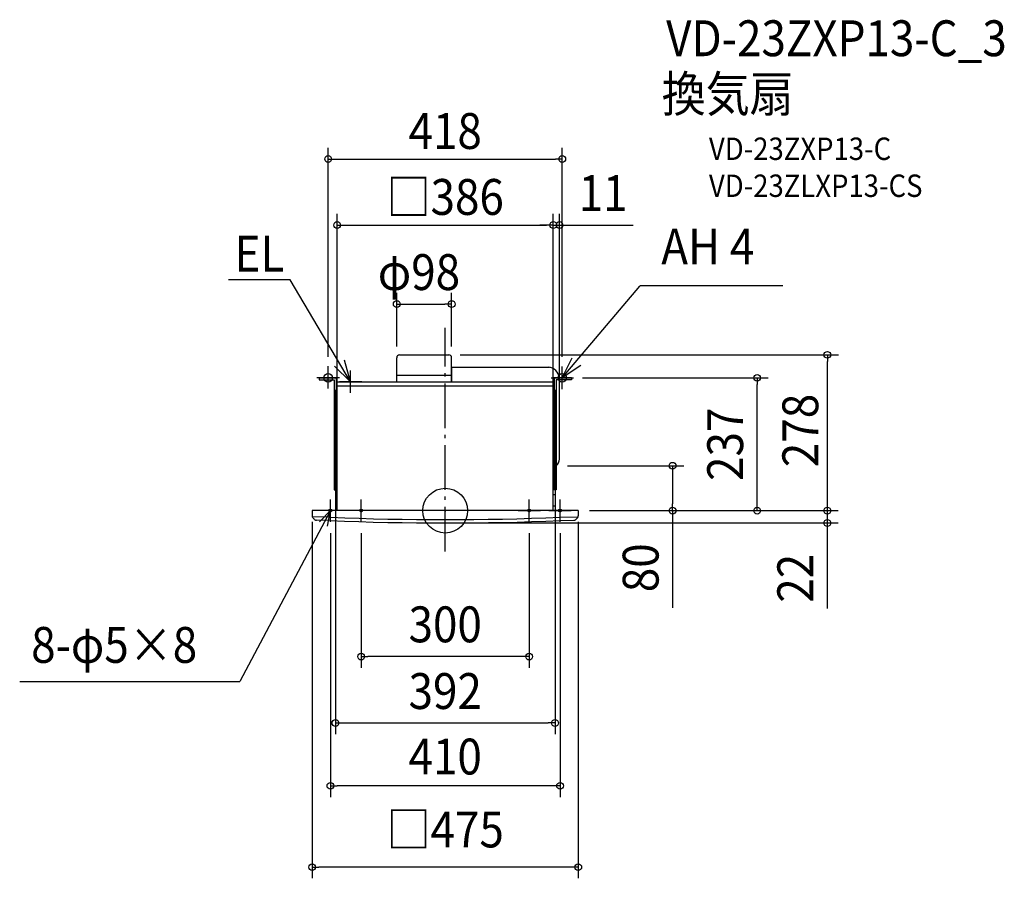
# Model space of a CAD drawing. Extents: x -760 to 998, y -656 to 876.
import ezdxf
from ezdxf.enums import TextEntityAlignment as Align

# ---------------------------------------------------------------- set-up
doc = ezdxf.new("R2010")
doc.units = 0
doc.header["$LTSCALE"] = 20
doc.header["$PDMODE"] = 3
doc.header["$PDSIZE"] = -2
doc.linetypes.add('DASHDOT', pattern=[5.5, 4, -0.6, 0.3, -0.6])
doc.layers.get('DEFPOINTS').update_dxf_attribs({"linetype": 'CONTINUOUS'})
for name, color, linetype in [('ARRANGE', 1, 'CONTINUOUS'), ('BASIS', 6, 'DASHDOT'), ('DETAIL', 5, 'CONTINUOUS'), ('ETC', 61, 'CONTINUOUS'), ('FIX', 11, 'CONTINUOUS'), ('NOTE', 4, 'CONTINUOUS'), ('OUTLINE', 3, 'CONTINUOUS'), ('SIZE', 30, 'CONTINUOUS')]:
    doc.layers.add(name, color=color, linetype=linetype)
doc.styles.get("Standard").update_dxf_attribs({"font": 'SIMPLEX.shx', "width": 0.9, "height": 64, "bigfont": 'BIGFONT.shx'})

msp = doc.modelspace()

# ---------------------------------------------------------------- linework, layer by layer
at = {"layer": 'ARRANGE', "color": 1, "linetype": 'CONTINUOUS'}
msp.add_circle((0, 0), 40, dxfattribs=at)
msp.add_point((0, 0), dxfattribs=at)
at = {"layer": 'BASIS', "color": 6, "linetype": 'DASHDOT'}
msp.add_line((0, -72.9), (0, 326), dxfattribs=at)
at = {"layer": 'DEFPOINTS', "color": 30, "linetype": 'CONTINUOUS'}
for p in [(193, 509.7), (-196, 235.7), (196, 235.7), (225.2, 237), (556.8, 237), (204, 92), (198.2, 80.2), (405.9, 80.2), (193, 0), (237.5, 0), (237.5, 0), (196, -378.9)]:
    msp.add_point(p, dxfattribs=at)
at = {"layer": 'DETAIL', "color": 5, "linetype": 'CONTINUOUS'}
for p, q in [((-86.5, 230), (-86.5, 273)), ((-81.5, 278), (6.5, 278)), ((11.5, 230), (11.5, 273)), ((12, 256), (186, 256)), ((12, 230), (12, 256)), ((-225.2, 237), (-225.2, 233.5)), ((-225.2, 237), (-193, 237)), ((-225.2, 233.5), (-198.2, 233.5)), ((-198.2, 233.5), (-198.2, 37)), ((-194.7, 237), (-194.7, 37)), ((-193, 0), (-193, 237)), ((-193, 230), (193, 230)), ((-86.5, 242), (11.5, 242)), ((193, 0), (193, 238)), ((225.2, 237), (193, 237)), ((194.7, 237), (194.7, 37)), ((198.2, 233.5), (198.2, 37)), ((225.2, 233.5), (198.2, 233.5)), ((204, 92), (204, 234.6)), ((225.2, 237), (225.2, 233.5)), ((-193, 223), (193, 223)), ((-198.2, 37), (-193, 37)), ((198.2, 37), (193, 37)), ((-196, 28), (-196, 8)), ((-196, 28), (-193, 28)), ((196, 28), (193, 28)), ((196, 28), (196, 8)), ((237.5, 0), (-237.5, 0)), ((-237.5, 0), (-237.5, -9.5)), ((-196, 8), (-193, 8)), ((196, 8), (193, 8)), ((237.5, 0), (237.5, -9.5)), ((-205.2, -11.8), (-237.3, -11)), ((-205.4, -17.8), (-229.9, -17.2)), ((205.2, -11.8), (237.3, -11)), ((205.4, -17.8), (229.9, -17.2))]:
    msp.add_line(p, q, dxfattribs=at)
for centre, radius, start, end in [((-81.5, 273), 5, 90, 180), ((6.5, 273), 5, 0, 90), ((182.2, 234.3), 21.8, 7.1667, 85.2868), ((189, 92), 15, 308.0731, 0), ((-233, -9.5), 4.5, 180, 218.1373), ((-233, -9.5), 4.5, 180, 218.1373), ((-219.2, 1.3), 22, 218.1373, 232.9251), ((-219.2, 1.3), 22, 218.1373, 232.9251), ((-229.8, -12.7), 4.5, 232.9251, 268.5185), ((-229.8, -12.7), 4.5, 232.9251, 268.5185), ((0, 5040.2), 5056.2, 267.6762, 272.3238), ((229.8, -12.7), 4.5, 271.4815, 307.0749), ((229.8, -12.7), 4.5, 271.4815, 307.0749), ((219.2, 1.3), 22, 307.0749, 321.8627), ((219.2, 1.3), 22, 307.0749, 321.8627), ((233, -9.5), 4.5, 321.8627, 0), ((233, -9.5), 4.5, 321.8627, 0), ((0, 5038.6), 5060.6, 267.6741, 272.3259)]:
    msp.add_arc(centre, radius, start, end, dxfattribs=at)
at = {"layer": 'FIX', "color": 11, "linetype": 'CONTINUOUS'}
for centre, radius in [((-209, 237), 7.5), ((209, 237), 7.5), ((-205, 0), 2.5), ((-150, 0), 2.5), ((150, 0), 2.5), ((205, 0), 2.5)]:
    msp.add_circle(centre, radius, dxfattribs=at)
at = {"layer": 'NOTE', "color": 4, "linetype": 'CONTINUOUS'}
for p, q in [((-276.6, 411.7), (-387, 411.7)), ((-169, 230), (-276.6, 411.7)), ((209, 237), (347.7, 400.3)), ((603, 401.3), (347.7, 401.3)), ((-169, 230), (-179.9, 268.5)), ((209, 237), (226.7, 272.9)), ((-209, 218), (-209, 258)), ((-197.7, 257.9), (-169, 230)), ((-169, 210), (-169, 250)), ((242.3, 259.2), (209, 237)), ((209, 217), (209, 257)), ((-189, 237), (-229, 237)), ((-149, 230), (-189, 230)), ((189, 237), (229, 237)), ((-205, -20), (-205, 20)), ((-150, -20), (-150, 20)), ((150, -20), (150, 20)), ((205, -20), (205, 20)), ((-205, 0), (-366.6, -304.6)), ((-185, 0), (-225, 0)), ((-224.7, -19.9), (-205, 0)), ((-130, 0), (-170, 0)), ((130, 0), (170, 0)), ((185, 0), (225, 0)), ((-210.4, -27.5), (-205, 0)), ((-759.6, -304.6), (-366.6, -304.6))]:
    msp.add_line(p, q, dxfattribs=at)
at = {"layer": 'OUTLINE', "color": 3, "linetype": 'CONTINUOUS'}
for p, q in [((-193, 230), (193, 230)), ((-193, 0), (-193, 230)), ((193, 0), (193, 230)), ((237.5, 0), (-237.5, 0))]:
    msp.add_line(p, q, dxfattribs=at)
at = {"layer": 'SIZE', "color": 30, "linetype": 'CONTINUOUS'}
for p, q in [((-209, 274.5), (-209, 647.5)), ((209, 274.5), (209, 647.5)), ((-209, 627.5), (-197, 627.5)), ((-197, 627.5), (197, 627.5)), ((209, 627.5), (197, 627.5)), ((-193, 20), (-193, 529.7)), ((193, 20), (193, 529.7)), ((193, 20), (193, 529.7)), ((204, 112), (204, 529.7)), ((-193, 509.7), (-181, 509.7)), ((-181, 509.7), (181, 509.7)), ((181, 509.7), (169, 509.7)), ((193, 509.7), (181, 509.7)), ((193, 509.7), (181, 509.7)), ((193, 509.7), (204, 509.7)), ((204, 509.7), (216, 509.7)), ((216, 509.7), (335.6, 509.7)), ((-86.5, 292.9), (-86.5, 388.7)), ((11.5, 292.9), (11.5, 388.7)), ((-86.5, 368.7), (-74.5, 368.7)), ((-74.5, 368.7), (-0.5, 368.7)), ((11.5, 368.7), (-0.5, 368.7)), ((26.5, 278), (702.2, 278)), ((682.2, 278), (682.2, 266)), ((682.2, -174.4), (682.2, 266)), ((245.2, 237), (576.8, 237)), ((556.8, 237), (556.8, 225)), ((-196, 215.7), (-196, -398.9)), ((196, 215.7), (196, -398.9)), ((556.8, 12), (556.8, 225)), ((218.2, 80.2), (425.9, 80.2)), ((405.9, 80.2), (405.9, 68.2)), ((405.9, 68.2), (405.9, 12)), ((257.5, 0), (701.3, 0)), ((257.5, 0), (576.8, 0)), ((257.5, 0), (425.9, 0)), ((405.9, 0), (405.9, 12)), ((405.9, 0), (405.9, -173.5)), ((556.8, 0), (556.8, 12)), ((-237.5, -20), (-237.5, -656.1)), ((20, -22), (701.3, -22)), ((237.5, -20), (237.5, -656.1)), ((-205, -40), (-205, -511.1)), ((-150, -40), (-150, -280.5)), ((150, -40), (150, -280.5)), ((205, -40), (205, -511.1)), ((-150, -260.5), (-138, -260.5)), ((138, -260.5), (-138, -260.5)), ((150, -260.5), (138, -260.5)), ((-196, -378.9), (-184, -378.9)), ((-184, -378.9), (184, -378.9)), ((196, -378.9), (184, -378.9)), ((-205, -491.1), (-193, -491.1)), ((193, -491.1), (-193, -491.1)), ((205, -491.1), (193, -491.1)), ((-237.5, -636.1), (-225.5, -636.1)), ((225.5, -636.1), (-225.5, -636.1)), ((237.5, -636.1), (225.5, -636.1))]:
    msp.add_line(p, q, dxfattribs=at)
for centre in [(-209, 627.5), (209, 627.5), (-193, 509.7), (193, 509.7), (193, 509.7), (204, 509.7), (-86.5, 368.7), (11.5, 368.7), (682.2, 278), (556.8, 237), (405.9, 80.2), (405.9, 0), (556.8, 0), (682.2, 0), (682.2, -22), (-150, -260.5), (150, -260.5), (-196, -378.9), (196, -378.9), (-205, -491.1), (205, -491.1), (-237.5, -636.1), (237.5, -636.1)]:
    msp.add_circle(centre, 6, dxfattribs=at)

# ---------------------------------------------------------------- texts
at = {"layer": 'ETC', "color": 61, "linetype": 'CONTINUOUS', "width": 0.9}
for s, height, p in [('VD-23ZXP13-C_3', 64, (394.4, 811)), ('換気扇', 64, (386.5, 711.7)), ('VD-23ZXP13-C', 40, (470.8, 625.8)), ('VD-23ZLXP13-CS', 40, (470.8, 559.8))]:
    msp.add_text(s, height=height, dxfattribs=at).set_placement(p)
at = {"layer": 'NOTE', "color": 4, "linetype": 'CONTINUOUS', "width": 0.9}
for s, p in [('AH 4', (385.7, 439.4)), ('EL', (-376.1, 426.5)), ('8-φ5×8', (-739.2, -271.6))]:
    msp.add_text(s, height=64, dxfattribs=at).set_placement(p)
at = {"layer": 'SIZE', "color": 30, "linetype": 'CONTINUOUS', "width": 0.9}
for s, p in [('418', (0, 645.5)), ('11', (281.8, 534.7)), ('□386', (0, 527.8)), ('φ98', (-46.9, 393.7)), ('300', (0, -234.9)), ('392', (0, -353.9)), ('410', (0, -470.8)), ('□475', (0, -600.9))]:
    msp.add_text(s, height=64, dxfattribs=at).set_placement(p, align=Align.CENTER)
for s, p in [('278', (665.9, 143.1)), ('237', (531.8, 118.5)), ('80', (380.9, -101.9))]:
    msp.add_text(s, height=64, rotation=90, dxfattribs=at).set_placement(p, align=Align.CENTER)
msp.add_text('22', height=64, rotation=90, dxfattribs=at).set_placement((656.9, -164.3))

doc.saveas('drawing.dxf')
